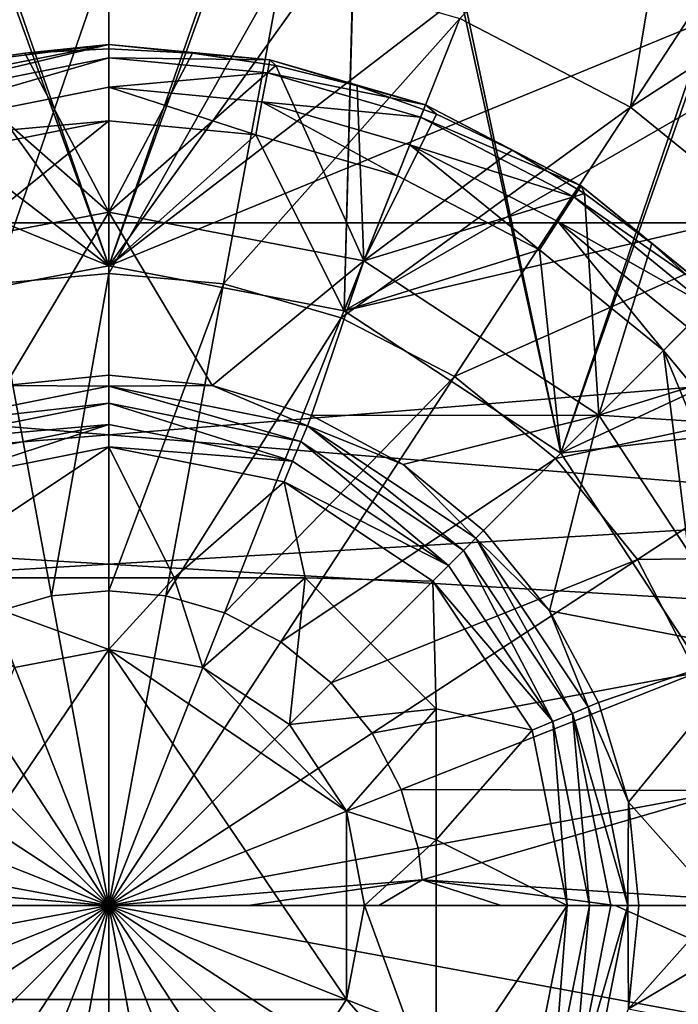
# Model space of a CAD drawing. Units: inches. Extents: x -37.4 to 37.4, y -7.9 to 7.9.
# Drawn here: x -26.7 to -26.6, y 0 to 0.1 of the extents above; entities that cross this region are included whole.
import ezdxf

# ---------------------------------------------------------------- set-up
doc = ezdxf.new("R2010")
doc.units = ezdxf.units.IN
doc.header["$MEASUREMENT"] = 0
for name, color, linetype in [('TABLE-LEG', 6, 'Continuous'), ('TABLE-LEGLEVELER', 6, 'Continuous'), ('TABLE-STIFFNER', 6, 'Continuous'), ('TABLE-TOP', 6, 'Continuous')]:
    doc.layers.add(name, color=color, linetype=linetype)

msp = doc.modelspace()

# ---------------------------------------------------------------- linework, layer by layer
at = {"layer": 'TABLE-LEG'}
for points in [[(-26.70945, 0.09151, 13.90736), (-26.71258, 0.21174, 13.90736), (-26.67323, 0.09843, 13.90736)], [(-26.67323, 0.09843, 13.90736), (-26.71258, 0.21174, 13.90736), (-26.63384, 0.21174, 13.90736)], [(-26.637, 0.09151, 13.90736), (-26.67323, 0.09843, 13.90736), (-26.63384, 0.21174, 13.90736)], [(-26.63384, 0.21174, 13.90736), (-26.60363, 0.0696, 13.90736), (-26.637, 0.09151, 13.90736)], [(-26.5551, 0.21174, 13.90736), (-26.60363, 0.0696, 13.90736), (-26.63384, 0.21174, 13.90736)], [(-26.60363, 0.0696, 13.90736), (-26.5551, 0.21174, 13.90736), (-26.58172, 0.03623, 13.90736)], [(-26.67323, 0.09843, 13.9861), (-26.63384, 0.2073, 13.9861), (-26.71258, 0.2073, 13.9861)], [(-26.67323, 0.09843, 13.9861), (-26.71258, 0.2073, 13.9861), (-26.70945, 0.09151, 13.9861)], [(-26.63384, 0.2073, 13.9861), (-26.67323, 0.09843, 13.9861), (-26.637, 0.09151, 13.9861)], [(-26.63384, 0.2073, 13.9861), (-26.637, 0.09151, 13.9861), (-26.60363, 0.0696, 13.9861)], [(-26.5551, 0.2073, 13.9861), (-26.63384, 0.2073, 13.9861), (-26.60363, 0.0696, 13.9861)], [(-26.60363, 0.0696, 13.9861), (-26.58172, 0.03623, 13.9861), (-26.5551, 0.2073, 13.9861)], [(-26.67323, 0.09843, 13.9861), (-26.70945, 0.09151, 13.9861), (-26.70945, 0.09151, 13.90736)], [(-26.67323, 0.09843, 13.9861), (-26.70945, 0.09151, 13.90736), (-26.67323, 0.09843, 13.90736)], [(-26.637, 0.09151, 13.9861), (-26.67323, 0.09843, 13.9861), (-26.67323, 0.09843, 13.90736)], [(-26.637, 0.09151, 13.9861), (-26.67323, 0.09843, 13.90736), (-26.637, 0.09151, 13.90736)], [(-26.637, 0.09151, 13.90736), (-26.60363, 0.0696, 13.90736), (-26.60363, 0.0696, 13.9861)], [(-26.637, 0.09151, 13.90736), (-26.60363, 0.0696, 13.9861), (-26.637, 0.09151, 13.9861)], [(-26.60363, 0.0696, 13.90736), (-26.58172, 0.03623, 13.90736), (-26.58172, 0.03623, 13.9861)], [(-26.60363, 0.0696, 13.90736), (-26.58172, 0.03623, 13.9861), (-26.60363, 0.0696, 13.9861)]]:
    msp.add_3dface(points, dxfattribs=at)
at = {"layer": 'TABLE-LEGLEVELER'}
for points in [[(-26.80249, 0.19772, 13.90736), (-26.67323, 0.09842, 13.90736), (-26.76018, 0.21964, 13.90736)], [(-26.58628, 0.21964, 13.90736), (-26.76018, 0.21964, 13.90736), (-26.67323, 0.09842, 13.90736)], [(-26.58628, 0.21964, 13.90736), (-26.67323, 0.09842, 13.90736), (-26.54397, 0.19772, 13.90736)], [(-26.80249, 0.19772, 13.90736), (-26.84026, 0.16703, 13.90736), (-26.67323, 0.09842, 13.90736)], [(-26.54397, 0.19772, 13.90736), (-26.67323, 0.09842, 13.90736), (-26.50619, 0.16703, 13.90736)], [(-26.5929, 0.12286, 13.72076), (-26.61919, 0.13648, 13.72076), (-26.58479, 0.17104, 13.73393)], [(-26.58479, 0.17104, 13.73393), (-26.56786, 0.16117, 13.73393), (-26.5929, 0.12286, 13.72076)], [(-26.70946, 0.09152, 13.90736), (-26.67323, 0.09842, 13.90736), (-26.84026, 0.16703, 13.90736)], [(-26.67323, 0.09842, 13.90736), (-26.637, 0.09152, 13.90736), (-26.50619, 0.16703, 13.90736)], [(-26.47551, 0.12926, 13.90736), (-26.50619, 0.16703, 13.90736), (-26.637, 0.09152, 13.90736)], [(-26.5929, 0.12286, 13.72076), (-26.56786, 0.16117, 13.73393), (-26.55186, 0.14949, 13.73393)], [(-26.56943, 0.1038, 13.72076), (-26.5929, 0.12286, 13.72076), (-26.55186, 0.14949, 13.73393)], [(-26.67323, 0.14679, 13.72076), (-26.69093, 0.09565, 13.71418), (-26.69994, 0.14434, 13.72076)], [(-26.67323, 0.14679, 13.72076), (-26.67323, 0.09727, 13.71418), (-26.69093, 0.09565, 13.71418)], [(-26.64652, 0.14434, 13.72076), (-26.67323, 0.09727, 13.71418), (-26.67323, 0.14679, 13.72076)], [(-26.64652, 0.14434, 13.72076), (-26.65553, 0.09565, 13.71418), (-26.67323, 0.09727, 13.71418)], [(-26.61919, 0.13648, 13.72076), (-26.65553, 0.09565, 13.71418), (-26.64652, 0.14434, 13.72076)], [(-26.61919, 0.13648, 13.72076), (-26.63743, 0.09044, 13.71418), (-26.65553, 0.09565, 13.71418)], [(-26.5929, 0.12286, 13.72076), (-26.63743, 0.09044, 13.71418), (-26.61919, 0.13648, 13.72076)], [(-26.72315, 0.12053, 14.01087), (-26.72394, 0.12243, 14.01649), (-26.67323, 0.13251, 14.01649)], [(-26.69894, 0.12927, 14.02174), (-26.67323, 0.13251, 14.01649), (-26.72394, 0.12243, 14.01649)], [(-26.72315, 0.12053, 14.01087), (-26.67323, 0.13251, 14.01649), (-26.67323, 0.13046, 14.01087)], [(-26.68615, 0.13117, 14.02174), (-26.67323, 0.13251, 14.01649), (-26.69894, 0.12927, 14.02174)], [(-26.67323, 0.13251, 14.01649), (-26.68615, 0.13117, 14.02174), (-26.67323, 0.13181, 14.02174)], [(-26.67323, 0.13046, 14.01087), (-26.67323, 0.13251, 14.01649), (-26.6484, 0.13016, 14.01649)], [(-26.67323, 0.13181, 14.02174), (-26.66031, 0.13118, 14.02174), (-26.67323, 0.13251, 14.01649)], [(-26.66031, 0.13118, 14.02174), (-26.6484, 0.13016, 14.01649), (-26.67323, 0.13251, 14.01649)], [(-26.72142, 0.11634, 14.00697), (-26.72315, 0.12053, 14.01087), (-26.67323, 0.13046, 14.01087)], [(-26.72142, 0.11634, 14.00697), (-26.67323, 0.13046, 14.01087), (-26.67323, 0.12592, 14.00697)], [(-26.68615, 0.13117, 14.02174), (-26.69894, 0.12927, 14.02174), (-26.67323, 0.10671, 14.08867)], [(-26.67323, 0.10671, 14.08867), (-26.67323, 0.13181, 14.02174), (-26.68615, 0.13117, 14.02174)], [(-26.67323, 0.10671, 14.08867), (-26.66031, 0.13118, 14.02174), (-26.67323, 0.13181, 14.02174)], [(-26.64751, 0.12927, 14.02174), (-26.66031, 0.13118, 14.02174), (-26.67323, 0.10671, 14.08867)], [(-26.67323, 0.13046, 14.01087), (-26.6484, 0.13016, 14.01649), (-26.64879, 0.12815, 14.01087)], [(-26.67323, 0.12592, 14.00697), (-26.67323, 0.13046, 14.01087), (-26.64879, 0.12815, 14.01087)], [(-26.64751, 0.12927, 14.02174), (-26.6484, 0.13016, 14.01649), (-26.66031, 0.13118, 14.02174)], [(-26.71251, 0.09922, 14.08867), (-26.67323, 0.10671, 14.08867), (-26.69894, 0.12927, 14.02174)], [(-26.64751, 0.12927, 14.02174), (-26.67323, 0.10671, 14.08867), (-26.63395, 0.09922, 14.08867)], [(-26.64879, 0.12815, 14.01087), (-26.6484, 0.13016, 14.01649), (-26.62445, 0.12321, 14.01649)], [(-26.6484, 0.13016, 14.01649), (-26.64751, 0.12927, 14.02174), (-26.63496, 0.12613, 14.02174)], [(-26.6484, 0.13016, 14.01649), (-26.63496, 0.12613, 14.02174), (-26.62445, 0.12321, 14.01649)], [(-26.63395, 0.09922, 14.08867), (-26.63496, 0.12613, 14.02174), (-26.64751, 0.12927, 14.02174)], [(-26.47551, 0.12926, 13.90736), (-26.637, 0.09152, 13.90736), (-26.60363, 0.0696, 13.90736)], [(-26.47551, 0.12926, 13.90736), (-26.60363, 0.0696, 13.90736), (-26.4536, 0.08695, 13.90736)], [(-26.67323, 0.12592, 14.00697), (-26.64879, 0.12815, 14.01087), (-26.64963, 0.12368, 14.00697)], [(-26.64963, 0.12368, 14.00697), (-26.64879, 0.12815, 14.01087), (-26.6252, 0.1213, 14.01087)], [(-26.64879, 0.12815, 14.01087), (-26.62445, 0.12321, 14.01649), (-26.6252, 0.1213, 14.01087)], [(-26.67323, 0.12076, 14.00578), (-26.72142, 0.11634, 14.00697), (-26.67323, 0.12592, 14.00697)], [(-26.67323, 0.12592, 14.00697), (-26.64963, 0.12368, 14.00697), (-26.6506, 0.11861, 14.00578)], [(-26.67323, 0.12592, 14.00697), (-26.6506, 0.11861, 14.00578), (-26.67323, 0.12076, 14.00578)], [(-26.62278, 0.12178, 14.02174), (-26.63496, 0.12613, 14.02174), (-26.63395, 0.09922, 14.08867)], [(-26.63496, 0.12613, 14.02174), (-26.62278, 0.12178, 14.02174), (-26.62445, 0.12321, 14.01649)], [(-26.62877, 0.11227, 14.00578), (-26.6506, 0.11861, 14.00578), (-26.64963, 0.12368, 14.00697)], [(-26.64963, 0.12368, 14.00697), (-26.6252, 0.1213, 14.01087), (-26.62687, 0.11708, 14.00697)], [(-26.62877, 0.11227, 14.00578), (-26.64963, 0.12368, 14.00697), (-26.62687, 0.11708, 14.00697)], [(-26.5929, 0.12286, 13.72076), (-26.62, 0.08142, 13.71418), (-26.63743, 0.09044, 13.71418)], [(-26.6252, 0.1213, 14.01087), (-26.62445, 0.12321, 14.01649), (-26.60048, 0.11075, 14.01649)], [(-26.62445, 0.12321, 14.01649), (-26.62278, 0.12178, 14.02174), (-26.6111, 0.11624, 14.02174)], [(-26.60048, 0.11075, 14.01649), (-26.62445, 0.12321, 14.01649), (-26.6111, 0.11624, 14.02174)], [(-26.56943, 0.1038, 13.72076), (-26.62, 0.08142, 13.71418), (-26.5929, 0.12286, 13.72076)], [(-26.63395, 0.09922, 14.08867), (-26.6111, 0.11624, 14.02174), (-26.62278, 0.12178, 14.02174)], [(-26.62687, 0.11708, 14.00697), (-26.6252, 0.1213, 14.01087), (-26.60161, 0.10904, 14.01087)], [(-26.6252, 0.1213, 14.01087), (-26.60048, 0.11075, 14.01649), (-26.60161, 0.10904, 14.01087)], [(-26.67323, 0.12076, 14.00578), (-26.71944, 0.11156, 14.00578), (-26.72142, 0.11634, 14.00697)], [(-26.67323, 0.12076, 14.00578), (-26.70946, 0.09152, 14.00578), (-26.71944, 0.11156, 14.00578)], [(-26.67323, 0.09842, 14.00578), (-26.70946, 0.09152, 14.00578), (-26.67323, 0.12076, 14.00578)], [(-26.67323, 0.09842, 14.00578), (-26.67323, 0.12076, 14.00578), (-26.6506, 0.11861, 14.00578)], [(-26.67323, 0.09842, 14.00578), (-26.6506, 0.11861, 14.00578), (-26.637, 0.09152, 14.00578)], [(-26.62877, 0.11227, 14.00578), (-26.637, 0.09152, 14.00578), (-26.6506, 0.11861, 14.00578)], [(-26.62687, 0.11708, 14.00697), (-26.60693, 0.10092, 14.00578), (-26.62877, 0.11227, 14.00578)], [(-26.62687, 0.11708, 14.00697), (-26.60161, 0.10904, 14.01087), (-26.6041, 0.10524, 14.00697)], [(-26.62687, 0.11708, 14.00697), (-26.6041, 0.10524, 14.00697), (-26.60693, 0.10092, 14.00578)], [(-26.6, 0.10959, 14.02174), (-26.6111, 0.11624, 14.02174), (-26.63395, 0.09922, 14.08867)], [(-26.60048, 0.11075, 14.01649), (-26.6111, 0.11624, 14.02174), (-26.6, 0.10959, 14.02174)], [(-26.62877, 0.11227, 14.00578), (-26.60693, 0.10092, 14.00578), (-26.637, 0.09152, 14.00578)], [(-26.60161, 0.10904, 14.01087), (-26.60048, 0.11075, 14.01649), (-26.57952, 0.0937, 14.01649)], [(-26.58961, 0.10189, 14.02174), (-26.60048, 0.11075, 14.01649), (-26.6, 0.10959, 14.02174)], [(-26.57952, 0.0937, 14.01649), (-26.60048, 0.11075, 14.01649), (-26.58961, 0.10189, 14.02174)], [(-26.59777, 0.07546, 14.08867), (-26.6, 0.10959, 14.02174), (-26.63395, 0.09922, 14.08867)], [(-26.59777, 0.07546, 14.08867), (-26.58961, 0.10189, 14.02174), (-26.6, 0.10959, 14.02174)], [(-26.6041, 0.10524, 14.00697), (-26.60161, 0.10904, 14.01087), (-26.58098, 0.09225, 14.01087)], [(-26.60161, 0.10904, 14.01087), (-26.57952, 0.0937, 14.01649), (-26.58098, 0.09225, 14.01087)], [(-26.67323, 0.10671, 14.08867), (-26.71251, 0.09922, 14.08867), (-26.68915, 0.08004, 14.1556)], [(-26.67323, 0.10671, 14.08867), (-26.68915, 0.08004, 14.1556), (-26.67323, 0.08162, 14.1556)], [(-26.67323, 0.10671, 14.08867), (-26.67323, 0.08162, 14.1556), (-26.65731, 0.08004, 14.1556)], [(-26.63395, 0.09922, 14.08867), (-26.67323, 0.10671, 14.08867), (-26.65731, 0.08004, 14.1556)], [(-26.6041, 0.10524, 14.00697), (-26.58784, 0.08539, 14.00578), (-26.60693, 0.10092, 14.00578)], [(-26.6041, 0.10524, 14.00697), (-26.58098, 0.09225, 14.01087), (-26.58419, 0.08904, 14.00697)], [(-26.6041, 0.10524, 14.00697), (-26.58419, 0.08904, 14.00697), (-26.58784, 0.08539, 14.00578)], [(-26.56943, 0.1038, 13.72076), (-26.60444, 0.06878, 13.71418), (-26.62, 0.08142, 13.71418)], [(-26.55037, 0.08033, 13.72076), (-26.60444, 0.06878, 13.71418), (-26.56943, 0.1038, 13.72076)], [(-26.58002, 0.09321, 14.02174), (-26.58961, 0.10189, 14.02174), (-26.59777, 0.07546, 14.08867)], [(-26.58002, 0.09321, 14.02174), (-26.57952, 0.0937, 14.01649), (-26.58961, 0.10189, 14.02174)], [(-26.60363, 0.0696, 14.00578), (-26.637, 0.09152, 14.00578), (-26.60693, 0.10092, 14.00578)], [(-26.60693, 0.10092, 14.00578), (-26.58784, 0.08539, 14.00578), (-26.60363, 0.0696, 14.00578)], [(-26.642, 0.0754, 14.1556), (-26.63395, 0.09922, 14.08867), (-26.65731, 0.08004, 14.1556)], [(-26.59777, 0.07546, 14.08867), (-26.63395, 0.09922, 14.08867), (-26.642, 0.0754, 14.1556)], [(-26.70946, 0.09152, 14.00578), (-26.67323, 0.09842, 14.00578), (-26.67323, 0.09842, 13.90736)], [(-26.70946, 0.09152, 14.00578), (-26.67323, 0.09842, 13.90736), (-26.70946, 0.09152, 13.90736)], [(-26.67323, 0.09727, 13.71418), (-26.68204, 0.04763, 13.71129), (-26.69093, 0.09565, 13.71418)], [(-26.67323, 0.09727, 13.71418), (-26.67323, 0.04844, 13.71129), (-26.68204, 0.04763, 13.71129)], [(-26.67323, 0.09842, 14.00578), (-26.637, 0.09152, 14.00578), (-26.637, 0.09152, 13.90736)], [(-26.67323, 0.09842, 14.00578), (-26.637, 0.09152, 13.90736), (-26.67323, 0.09842, 13.90736)], [(-26.65553, 0.09565, 13.71418), (-26.67323, 0.04844, 13.71129), (-26.67323, 0.09727, 13.71418)], [(-26.69093, 0.09565, 13.71418), (-26.68204, 0.04763, 13.71129), (-26.69106, 0.04504, 13.71129)], [(-26.65553, 0.09565, 13.71418), (-26.66441, 0.04763, 13.71129), (-26.67323, 0.04844, 13.71129)], [(-26.63743, 0.09044, 13.71418), (-26.66441, 0.04763, 13.71129), (-26.65553, 0.09565, 13.71418)], [(-26.59777, 0.07546, 14.08867), (-26.57134, 0.08362, 14.02174), (-26.58002, 0.09321, 14.02174)], [(-26.637, 0.09152, 14.00578), (-26.60363, 0.0696, 14.00578), (-26.60363, 0.0696, 13.90736)], [(-26.637, 0.09152, 14.00578), (-26.60363, 0.0696, 13.90736), (-26.637, 0.09152, 13.90736)], [(-26.63743, 0.09044, 13.71418), (-26.6554, 0.04504, 13.71129), (-26.66441, 0.04763, 13.71129)], [(-26.62, 0.08142, 13.71418), (-26.6554, 0.04504, 13.71129), (-26.63743, 0.09044, 13.71418)], [(-26.58419, 0.08904, 14.00697), (-26.55689, 0.04819, 14.00697), (-26.58784, 0.08539, 14.00578)], [(-26.4536, 0.08695, 13.90736), (-26.60363, 0.0696, 13.90736), (-26.58172, 0.03623, 13.90736)], [(-26.58784, 0.08539, 14.00578), (-26.58172, 0.03623, 14.00578), (-26.60363, 0.0696, 14.00578)], [(-26.55247, 0, 14.00578), (-26.58172, 0.03623, 14.00578), (-26.58784, 0.08539, 14.00578)], [(-26.55247, 0, 14.00578), (-26.58784, 0.08539, 14.00578), (-26.55689, 0.04819, 14.00697)], [(-26.56363, 0.07323, 14.02174), (-26.57134, 0.08362, 14.02174), (-26.59777, 0.07546, 14.08867)], [(-26.67323, 0.07993, 14.15864), (-26.67323, 0.08162, 14.1556), (-26.68915, 0.08004, 14.1556)], [(-26.67323, 0.07993, 14.15864), (-26.65731, 0.08004, 14.1556), (-26.67323, 0.08162, 14.1556)], [(-26.62, 0.08142, 13.71418), (-26.64672, 0.04055, 13.71129), (-26.6554, 0.04504, 13.71129)], [(-26.60444, 0.06878, 13.71418), (-26.64672, 0.04055, 13.71129), (-26.62, 0.08142, 13.71418)], [(-26.55037, 0.08033, 13.72076), (-26.59181, 0.05323, 13.71418), (-26.60444, 0.06878, 13.71418)], [(-26.53675, 0.05403, 13.72076), (-26.59181, 0.05323, 13.71418), (-26.55037, 0.08033, 13.72076)], [(-26.67323, 0.07993, 14.15864), (-26.68915, 0.08004, 14.1556), (-26.70381, 0.07384, 14.15864)], [(-26.67323, 0.07728, 14.16116), (-26.67323, 0.07993, 14.15864), (-26.70381, 0.07384, 14.15864)], [(-26.67323, 0.07993, 14.15864), (-26.64264, 0.07384, 14.15864), (-26.65731, 0.08004, 14.1556)], [(-26.64365, 0.0714, 14.16116), (-26.64264, 0.07384, 14.15864), (-26.67323, 0.07993, 14.15864)], [(-26.64365, 0.0714, 14.16116), (-26.67323, 0.07993, 14.15864), (-26.67323, 0.07728, 14.16116)], [(-26.64264, 0.07384, 14.15864), (-26.642, 0.0754, 14.1556), (-26.65731, 0.08004, 14.1556)], [(-26.67323, 0.07728, 14.16116), (-26.70381, 0.07384, 14.15864), (-26.7028, 0.0714, 14.16116)], [(-26.67323, 0.074, 14.16275), (-26.67323, 0.07728, 14.16116), (-26.7028, 0.0714, 14.16116)], [(-26.64491, 0.06837, 14.16275), (-26.64365, 0.0714, 14.16116), (-26.67323, 0.07728, 14.16116)], [(-26.64491, 0.06837, 14.16275), (-26.67323, 0.07728, 14.16116), (-26.67323, 0.074, 14.16275)], [(-26.642, 0.0754, 14.1556), (-26.64264, 0.07384, 14.15864), (-26.62789, 0.06786, 14.1556)], [(-26.59777, 0.07546, 14.08867), (-26.642, 0.0754, 14.1556), (-26.62789, 0.06786, 14.1556)], [(-26.62789, 0.06786, 14.1556), (-26.61551, 0.05771, 14.1556), (-26.59777, 0.07546, 14.08867)], [(-26.61551, 0.05771, 14.1556), (-26.60537, 0.04534, 14.1556), (-26.59777, 0.07546, 14.08867)], [(-26.57401, 0.03928, 14.08867), (-26.59777, 0.07546, 14.08867), (-26.60537, 0.04534, 14.1556)], [(-26.56363, 0.07323, 14.02174), (-26.59777, 0.07546, 14.08867), (-26.57401, 0.03928, 14.08867)], [(-26.67323, 0.074, 14.16275), (-26.7028, 0.0714, 14.16116), (-26.70154, 0.06837, 14.16275)], [(-26.70023, 0.06519, 14.16326), (-26.67323, 0.074, 14.16275), (-26.70154, 0.06837, 14.16275)], [(-26.70023, 0.06519, 14.16326), (-26.67323, 0.07056, 14.16326), (-26.67323, 0.074, 14.16275)], [(-26.67323, 0.07056, 14.16326), (-26.64491, 0.06837, 14.16275), (-26.67323, 0.074, 14.16275)], [(-26.61858, 0.05465, 14.16116), (-26.64264, 0.07384, 14.15864), (-26.64365, 0.0714, 14.16116)], [(-26.61858, 0.05465, 14.16116), (-26.61671, 0.05652, 14.15864), (-26.64264, 0.07384, 14.15864)], [(-26.64264, 0.07384, 14.15864), (-26.61671, 0.05652, 14.15864), (-26.62789, 0.06786, 14.1556)], [(-26.6209, 0.05233, 14.16275), (-26.64365, 0.0714, 14.16116), (-26.64491, 0.06837, 14.16275)], [(-26.6209, 0.05233, 14.16275), (-26.61858, 0.05465, 14.16116), (-26.64365, 0.0714, 14.16116)], [(-26.70023, 0.06519, 14.16326), (-26.70346, 0.0504, 14.16326), (-26.67323, 0.07056, 14.16326)], [(-26.70346, 0.0504, 14.16326), (-26.66314, 0.0504, 14.16326), (-26.67323, 0.07056, 14.16326)], [(-26.67323, 0.07056, 14.16326), (-26.66314, 0.0504, 14.16326), (-26.64623, 0.06519, 14.16326)], [(-26.67323, 0.07056, 14.16326), (-26.64623, 0.06519, 14.16326), (-26.64491, 0.06837, 14.16275)], [(-26.60444, 0.06878, 13.71418), (-26.63897, 0.03425, 13.71129), (-26.64672, 0.04055, 13.71129)], [(-26.64623, 0.06519, 14.16326), (-26.6209, 0.05233, 14.16275), (-26.64491, 0.06837, 14.16275)], [(-26.59181, 0.05323, 13.71418), (-26.63897, 0.03425, 13.71129), (-26.60444, 0.06878, 13.71418)], [(-26.60363, 0.0696, 14.00578), (-26.58172, 0.03623, 14.00578), (-26.58172, 0.03623, 13.90736)], [(-26.60363, 0.0696, 14.00578), (-26.58172, 0.03623, 13.90736), (-26.60363, 0.0696, 13.90736)], [(-26.61551, 0.05771, 14.1556), (-26.62789, 0.06786, 14.1556), (-26.61671, 0.05652, 14.15864)], [(-26.64299, 0.0504, 14.16326), (-26.64623, 0.06519, 14.16326), (-26.66314, 0.0504, 14.16326)], [(-26.64623, 0.06519, 14.16326), (-26.64299, 0.0504, 14.16326), (-26.62333, 0.04989, 14.16326)], [(-26.64623, 0.06519, 14.16326), (-26.62333, 0.04989, 14.16326), (-26.6209, 0.05233, 14.16275)], [(-26.60537, 0.04534, 14.1556), (-26.61551, 0.05771, 14.1556), (-26.61671, 0.05652, 14.15864)], [(-26.60183, 0.02957, 14.16116), (-26.61671, 0.05652, 14.15864), (-26.61858, 0.05465, 14.16116)], [(-26.60183, 0.02957, 14.16116), (-26.59939, 0.03059, 14.15864), (-26.61671, 0.05652, 14.15864)], [(-26.60537, 0.04534, 14.1556), (-26.61671, 0.05652, 14.15864), (-26.59939, 0.03059, 14.15864)], [(-26.60486, 0.02832, 14.16275), (-26.61858, 0.05465, 14.16116), (-26.6209, 0.05233, 14.16275)], [(-26.60486, 0.02832, 14.16275), (-26.60183, 0.02957, 14.16116), (-26.61858, 0.05465, 14.16116)], [(-26.59181, 0.05323, 13.71418), (-26.63268, 0.02651, 13.71129), (-26.63897, 0.03425, 13.71129)], [(-26.58278, 0.03581, 13.71418), (-26.63268, 0.02651, 13.71129), (-26.59181, 0.05323, 13.71418)], [(-26.53675, 0.05403, 13.72076), (-26.58278, 0.03581, 13.71418), (-26.59181, 0.05323, 13.71418)], [(-26.62333, 0.04989, 14.16326), (-26.60486, 0.02832, 14.16275), (-26.6209, 0.05233, 14.16275)], [(-26.67323, 0.03937, 14.16326), (-26.70346, 0.0504, 14.16326), (-26.68772, 0.03661, 14.16326)], [(-26.70346, 0.0504, 14.16326), (-26.67323, 0.03937, 14.16326), (-26.66314, 0.0504, 14.16326)], [(-26.67323, 0.03937, 14.16326), (-26.65873, 0.03661, 14.16326), (-26.66314, 0.0504, 14.16326)], [(-26.65873, 0.03661, 14.16326), (-26.64299, 0.0504, 14.16326), (-26.66314, 0.0504, 14.16326)], [(-26.64299, 0.0504, 14.16326), (-26.65873, 0.03661, 14.16326), (-26.64538, 0.02784, 14.16326)], [(-26.62283, 0.03024, 14.16326), (-26.64299, 0.0504, 14.16326), (-26.64538, 0.02784, 14.16326)], [(-26.62333, 0.04989, 14.16326), (-26.64299, 0.0504, 14.16326), (-26.62283, 0.03024, 14.16326)], [(-26.60804, 0.027, 14.16326), (-26.62333, 0.04989, 14.16326), (-26.62283, 0.03024, 14.16326)], [(-26.62333, 0.04989, 14.16326), (-26.60804, 0.027, 14.16326), (-26.60486, 0.02832, 14.16275)], [(-26.68204, 0.04763, 13.71129), (-26.67323, 0, 13.71051), (-26.69106, 0.04504, 13.71129)], [(-26.67323, 0.04844, 13.71129), (-26.67323, 0, 13.71051), (-26.68204, 0.04763, 13.71129)], [(-26.66441, 0.04763, 13.71129), (-26.67323, 0, 13.71051), (-26.67323, 0.04844, 13.71129)], [(-26.6554, 0.04504, 13.71129), (-26.67323, 0, 13.71051), (-26.66441, 0.04763, 13.71129)], [(-26.69106, 0.04504, 13.71129), (-26.67323, 0, 13.71051), (-26.69973, 0.04055, 13.71129)], [(-26.64672, 0.04055, 13.71129), (-26.67323, 0, 13.71051), (-26.6554, 0.04504, 13.71129)], [(-26.57401, 0.03928, 14.08867), (-26.60537, 0.04534, 14.1556), (-26.59782, 0.03123, 14.1556)], [(-26.59782, 0.03123, 14.1556), (-26.60537, 0.04534, 14.1556), (-26.59939, 0.03059, 14.15864)], [(-26.69973, 0.04055, 13.71129), (-26.67323, 0, 13.71051), (-26.70748, 0.03425, 13.71129)], [(-26.63897, 0.03425, 13.71129), (-26.67323, 0, 13.71051), (-26.64672, 0.04055, 13.71129)], [(-26.67323, 0.03937, 13.9861), (-26.68772, 0.03661, 13.9861), (-26.70983, -0.01449, 13.9861)], [(-26.67323, 0.03937, 13.9861), (-26.70983, -0.01449, 13.9861), (-26.63662, -0.01449, 13.9861)], [(-26.68772, 0.03661, 14.16326), (-26.68772, 0.03661, 13.9861), (-26.67323, 0.03937, 13.9861)], [(-26.68772, 0.03661, 14.16326), (-26.67323, 0.03937, 13.9861), (-26.67323, 0.03937, 14.16326)], [(-26.65873, 0.03661, 13.9861), (-26.65873, 0.03661, 14.16326), (-26.67323, 0.03937, 14.16326)], [(-26.65873, 0.03661, 13.9861), (-26.67323, 0.03937, 14.16326), (-26.67323, 0.03937, 13.9861)], [(-26.63662, 0.01449, 13.9861), (-26.65873, 0.03661, 13.9861), (-26.67323, 0.03937, 13.9861)], [(-26.63662, 0.01449, 13.9861), (-26.67323, 0.03937, 13.9861), (-26.63662, -0.01449, 13.9861)], [(-26.59318, 0.01592, 14.1556), (-26.57401, 0.03928, 14.08867), (-26.59782, 0.03123, 14.1556)], [(-26.57906, 0, 14.12213), (-26.57401, 0.03928, 14.08867), (-26.59318, 0.01592, 14.1556)], [(-26.64538, 0.02784, 13.9861), (-26.64538, 0.02784, 14.16326), (-26.65873, 0.03661, 14.16326)], [(-26.64538, 0.02784, 13.9861), (-26.65873, 0.03661, 14.16326), (-26.65873, 0.03661, 13.9861)], [(-26.65873, 0.03661, 13.9861), (-26.63662, 0.01449, 13.9861), (-26.64538, 0.02784, 13.9861)], [(-26.58278, 0.03581, 13.71418), (-26.62819, 0.01783, 13.71129), (-26.63268, 0.02651, 13.71129)], [(-26.57758, 0.0177, 13.71418), (-26.62819, 0.01783, 13.71129), (-26.58278, 0.03581, 13.71418)], [(-26.70748, 0.03425, 13.71129), (-26.67323, 0, 13.71051), (-26.71377, 0.02651, 13.71129)], [(-26.63268, 0.02651, 13.71129), (-26.67323, 0, 13.71051), (-26.63897, 0.03425, 13.71129)], [(-26.59331, 0, 14.15864), (-26.59939, 0.03059, 14.15864), (-26.60183, 0.02957, 14.16116)], [(-26.59782, 0.03123, 14.1556), (-26.59939, 0.03059, 14.15864), (-26.59318, 0.01592, 14.1556)], [(-26.59318, 0.01592, 14.1556), (-26.59939, 0.03059, 14.15864), (-26.59331, 0, 14.15864)], [(-26.63662, 0.01449, 14.16326), (-26.62283, 0.03024, 14.16326), (-26.64538, 0.02784, 14.16326)], [(-26.62283, 0.01008, 14.16326), (-26.62283, 0.03024, 14.16326), (-26.63662, 0.01449, 14.16326)], [(-26.60804, 0.027, 14.16326), (-26.62283, 0.03024, 14.16326), (-26.62283, 0.01008, 14.16326)], [(-26.60486, 0.02832, 14.16275), (-26.59922, 0, 14.16274), (-26.60183, 0.02957, 14.16116)], [(-26.59331, 0, 14.15864), (-26.60183, 0.02957, 14.16116), (-26.59594, 0, 14.16116)], [(-26.59922, 0, 14.16274), (-26.59594, 0, 14.16116), (-26.60183, 0.02957, 14.16116)], [(-26.63662, 0.01449, 13.9861), (-26.63662, 0.01449, 14.16326), (-26.64538, 0.02784, 14.16326)], [(-26.63662, 0.01449, 13.9861), (-26.64538, 0.02784, 14.16326), (-26.64538, 0.02784, 13.9861)], [(-26.60267, 0, 14.16326), (-26.60486, 0.02832, 14.16275), (-26.60804, 0.027, 14.16326)], [(-26.59922, 0, 14.16274), (-26.60486, 0.02832, 14.16275), (-26.60267, 0, 14.16326)], [(-26.71377, 0.02651, 13.71129), (-26.67323, 0, 13.71051), (-26.71827, 0.01783, 13.71129)], [(-26.62819, 0.01783, 13.71129), (-26.67323, 0, 13.71051), (-26.63268, 0.02651, 13.71129)], [(-26.60267, 0, 14.16326), (-26.60804, 0.027, 14.16326), (-26.62283, 0.01008, 14.16326)], [(-26.71827, 0.01783, 13.71129), (-26.67323, 0, 13.71051), (-26.72086, 0.00882, 13.71129)], [(-26.62559, 0.00882, 13.71129), (-26.67323, 0, 13.71051), (-26.62819, 0.01783, 13.71129)], [(-26.57758, 0.0177, 13.71418), (-26.62559, 0.00882, 13.71129), (-26.62819, 0.01783, 13.71129)], [(-26.62495, 0.00396, 13.71129), (-26.62559, 0.00882, 13.71129), (-26.57758, 0.0177, 13.71418)], [(-26.57758, 0.0177, 13.71418), (-26.56371, 0, 13.71537), (-26.62495, 0.00396, 13.71129)], [(-26.59318, 0.01592, 14.1556), (-26.59331, 0, 14.15864), (-26.59161, 0, 14.1556)], [(-26.57906, 0, 14.12213), (-26.59318, 0.01592, 14.1556), (-26.59161, 0, 14.1556)], [(-26.63385, 0, 14.16326), (-26.62283, 0.01008, 14.16326), (-26.63662, 0.01449, 14.16326)], [(-26.63385, 0, 14.07468), (-26.63662, 0.01449, 13.9861), (-26.63385, 0, 13.9861)], [(-26.63662, 0.01449, 14.16326), (-26.63662, 0.01449, 13.9861), (-26.63385, 0, 14.07468)], [(-26.63662, 0.01449, 14.16326), (-26.63385, 0, 14.07468), (-26.63385, 0, 14.16326)], [(-26.63385, 0, 13.9861), (-26.63662, 0.01449, 13.9861), (-26.63662, -0.01449, 13.9861)], [(-26.63385, 0, 14.16326), (-26.62283, -0.03024, 14.16326), (-26.62283, 0.01008, 14.16326)], [(-26.62283, -0.03024, 14.16326), (-26.60267, 0, 14.16326), (-26.62283, 0.01008, 14.16326)], [(-26.72086, 0.00882, 13.71129), (-26.67323, 0, 13.71051), (-26.72151, 0.00396, 13.71129)], [(-26.67323, 0, 13.71051), (-26.62559, 0.00882, 13.71129), (-26.62495, 0.00396, 13.71129)], [(-26.72151, 0.00396, 13.71129), (-26.67323, 0, 13.71051), (-26.69469, 0, 13.71065)], [(-26.65177, 0, 13.71065), (-26.67323, 0, 13.71051), (-26.62495, 0.00396, 13.71129)], [(-26.62495, 0.00396, 13.71129), (-26.63165, 0, 13.71107), (-26.65177, 0, 13.71065)], [(-26.62495, 0.00396, 13.71129), (-26.61282, 0, 13.71176), (-26.63165, 0, 13.71107)], [(-26.62495, 0.00396, 13.71129), (-26.56371, 0, 13.71537), (-26.59526, 0, 13.71272)], [(-26.59526, 0, 13.71272), (-26.61282, 0, 13.71176), (-26.62495, 0.00396, 13.71129)], [(-26.80752, -0.02485, 13.71897), (-26.67323, 0, 13.71051), (-26.80021, -0.05027, 13.71897)], [(-26.67323, 0, 13.71051), (-26.80752, -0.02485, 13.71897), (-26.78275, 0, 13.71537)], [(-26.80021, -0.05027, 13.71897), (-26.67323, 0, 13.71051), (-26.78753, -0.07473, 13.71897)], [(-26.78753, -0.07473, 13.71897), (-26.67323, 0, 13.71051), (-26.7698, -0.09657, 13.71897)], [(-26.67323, 0, 13.71051), (-26.78275, 0, 13.71537), (-26.7512, 0, 13.71272)], [(-26.7698, -0.09657, 13.71897), (-26.67323, 0, 13.71051), (-26.74796, -0.1143, 13.71897)], [(-26.67323, 0, 13.71051), (-26.7512, 0, 13.71272), (-26.73363, 0, 13.71176)], [(-26.74796, -0.1143, 13.71897), (-26.67323, 0, 13.71051), (-26.7235, -0.12698, 13.71897)], [(-26.67323, 0, 13.71051), (-26.73363, 0, 13.71176), (-26.71481, 0, 13.71107)], [(-26.7235, -0.12698, 13.71897), (-26.67323, 0, 13.71051), (-26.69808, -0.13428, 13.71897)], [(-26.69469, 0, 13.71065), (-26.67323, 0, 13.71051), (-26.71481, 0, 13.71107)], [(-26.69808, -0.13428, 13.71897), (-26.67323, 0, 13.71051), (-26.67323, -0.13657, 13.71897)], [(-26.54625, -0.05027, 13.71897), (-26.67323, 0, 13.71051), (-26.53895, -0.02485, 13.71897)], [(-26.55893, -0.07473, 13.71897), (-26.67323, 0, 13.71051), (-26.54625, -0.05027, 13.71897)], [(-26.57666, -0.09657, 13.71897), (-26.67323, 0, 13.71051), (-26.55893, -0.07473, 13.71897)], [(-26.5985, -0.1143, 13.71897), (-26.67323, 0, 13.71051), (-26.57666, -0.09657, 13.71897)], [(-26.62296, -0.12698, 13.71897), (-26.67323, 0, 13.71051), (-26.5985, -0.1143, 13.71897)], [(-26.64838, -0.13428, 13.71897), (-26.67323, 0, 13.71051), (-26.62296, -0.12698, 13.71897)], [(-26.67323, -0.13657, 13.71897), (-26.67323, 0, 13.71051), (-26.64838, -0.13428, 13.71897)], [(-26.67323, 0, 13.71051), (-26.63165, 0, 13.71107), (-26.61282, 0, 13.71176)], [(-26.67323, 0, 13.71051), (-26.65177, 0, 13.71065), (-26.63165, 0, 13.71107)], [(-26.53895, -0.02485, 13.71897), (-26.67323, 0, 13.71051), (-26.59526, 0, 13.71272)], [(-26.61282, 0, 13.71176), (-26.59526, 0, 13.71272), (-26.67323, 0, 13.71051)], [(-26.63662, -0.01449, 14.16326), (-26.62283, -0.03024, 14.16326), (-26.63385, 0, 14.16326)], [(-26.63385, 0, 14.07468), (-26.63385, 0, 13.9861), (-26.63662, -0.01449, 13.9861)], [(-26.63662, -0.01449, 14.16326), (-26.63385, 0, 14.16326), (-26.63385, 0, 14.07468)], [(-26.63662, -0.01449, 13.9861), (-26.63662, -0.01449, 14.16326), (-26.63385, 0, 14.07468)], [(-26.53895, -0.02485, 13.71897), (-26.59526, 0, 13.71272), (-26.56371, 0, 13.71537)], [(-26.62283, -0.03024, 14.16326), (-26.60804, -0.027, 14.16326), (-26.60267, 0, 14.16326)], [(-26.60267, 0, 14.16326), (-26.60804, -0.027, 14.16326), (-26.60486, -0.02832, 14.16275)], [(-26.59922, 0, 14.16274), (-26.60486, -0.02832, 14.16275), (-26.60183, -0.02958, 14.16116)], [(-26.60486, -0.02832, 14.16275), (-26.59922, 0, 14.16274), (-26.60267, 0, 14.16326)], [(-26.59594, 0, 14.16116), (-26.60183, -0.02958, 14.16116), (-26.59331, 0, 14.15864)], [(-26.59922, 0, 14.16274), (-26.60183, -0.02958, 14.16116), (-26.59594, 0, 14.16116)], [(-26.59331, 0, 14.15864), (-26.60183, -0.02958, 14.16116), (-26.59939, -0.03059, 14.15864)], [(-26.59331, 0, 14.15864), (-26.59939, -0.03059, 14.15864), (-26.59318, -0.01592, 14.1556)], [(-26.59161, 0, 14.1556), (-26.59331, 0, 14.15864), (-26.59318, -0.01592, 14.1556)], [(-26.59318, -0.01592, 14.1556), (-26.54395, -0.02571, 14.02174), (-26.56651, 0, 14.08867)], [(-26.57906, 0, 14.12213), (-26.59318, -0.01592, 14.1556), (-26.56651, 0, 14.08867)], [(-26.57906, 0, 14.12213), (-26.59161, 0, 14.1556), (-26.59318, -0.01592, 14.1556)], [(-26.64538, -0.02784, 13.9861), (-26.70983, -0.01449, 13.9861), (-26.68772, -0.03661, 13.9861)], [(-26.70983, -0.01449, 13.9861), (-26.64538, -0.02784, 13.9861), (-26.63662, -0.01449, 13.9861)], [(-26.64538, -0.02784, 14.16326), (-26.62283, -0.03024, 14.16326), (-26.63662, -0.01449, 14.16326)], [(-26.64538, -0.02784, 13.9861), (-26.64538, -0.02784, 14.16326), (-26.63662, -0.01449, 14.16326)], [(-26.64538, -0.02784, 13.9861), (-26.63662, -0.01449, 14.16326), (-26.63662, -0.01449, 13.9861)]]:
    msp.add_3dface(points, dxfattribs=at)
at = {"layer": 'TABLE-STIFFNER'}
for points in [[(-25.7874, 0.10507, 15.24643), (-25.7874, 0.20183, 15.30999), (-27.55906, 0.20183, 15.30999)], [(-25.7874, 0.10507, 15.24643), (-27.55906, 0.20183, 15.30999), (-27.55906, 0.10507, 15.24643)], [(-25.7874, 0.20183, 16.89475), (-25.7874, 0.10507, 16.95832), (-27.55906, 0.10507, 16.95832)], [(-25.7874, 0.20183, 16.89475), (-27.55906, 0.10507, 16.95832), (-27.55906, 0.20183, 16.89475)], [(-25.7874, 0, 17.08662), (-25.7874, 0.14492, 17.05898), (-27.55906, 0.14492, 17.05898)], [(-25.7874, 0, 17.08662), (-27.55906, 0.14492, 17.05898), (-27.55906, 0, 17.08662)], [(-25.7874, 0.14492, 15.14576), (-25.7874, 0, 15.11812), (-27.55906, 0, 15.11812)], [(-25.7874, 0.14492, 15.14576), (-27.55906, 0, 15.11812), (-27.55906, 0.14492, 15.14576)], [(-25.7874, 0, 15.22639), (-25.7874, 0.10507, 15.24643), (-27.55906, 0.10507, 15.24643)], [(-25.7874, 0, 15.22639), (-27.55906, 0.10507, 15.24643), (-27.55906, 0, 15.22639)], [(-25.7874, 0.10507, 16.95832), (-25.7874, 0, 16.97836), (-27.55906, 0, 16.97836)], [(-25.7874, 0.10507, 16.95832), (-27.55906, 0, 16.97836), (-27.55906, 0.10507, 16.95832)], [(-25.7874, -0.14492, 17.05898), (-25.7874, 0, 17.08662), (-27.55906, 0, 17.08662)], [(-25.7874, -0.14492, 17.05898), (-27.55906, 0, 17.08662), (-27.55906, -0.14492, 17.05898)], [(-25.7874, 0, 15.11812), (-25.7874, -0.14492, 15.14576), (-27.55906, -0.14492, 15.14576)], [(-25.7874, 0, 15.11812), (-27.55906, -0.14492, 15.14576), (-27.55906, 0, 15.11812)], [(-25.7874, -0.10507, 15.24643), (-25.7874, 0, 15.22639), (-27.55906, 0, 15.22639)], [(-25.7874, -0.10507, 15.24643), (-27.55906, 0, 15.22639), (-27.55906, -0.10507, 15.24643)], [(-25.7874, 0, 16.97836), (-25.7874, -0.10507, 16.95832), (-27.55906, -0.10507, 16.95832)], [(-25.7874, 0, 16.97836), (-27.55906, -0.10507, 16.95832), (-27.55906, 0, 16.97836)]]:
    msp.add_3dface(points, dxfattribs=at)
at = {"layer": 'TABLE-TOP'}
for points in [[(-37.40158, 7.08661, 17.3228), (-37.40158, -7.08661, 17.3228), (37.40157, -7.08661, 17.3228), (37.40157, 7.08661, 17.3228)], [(-37.40158, 7.08661, 18.1889), (-37.40158, -7.08661, 18.1889), (37.40157, -7.08661, 18.1889), (37.40157, 7.08661, 18.1889)]]:
    msp.add_3dface(points, dxfattribs=at)

doc.saveas('drawing.dxf')
